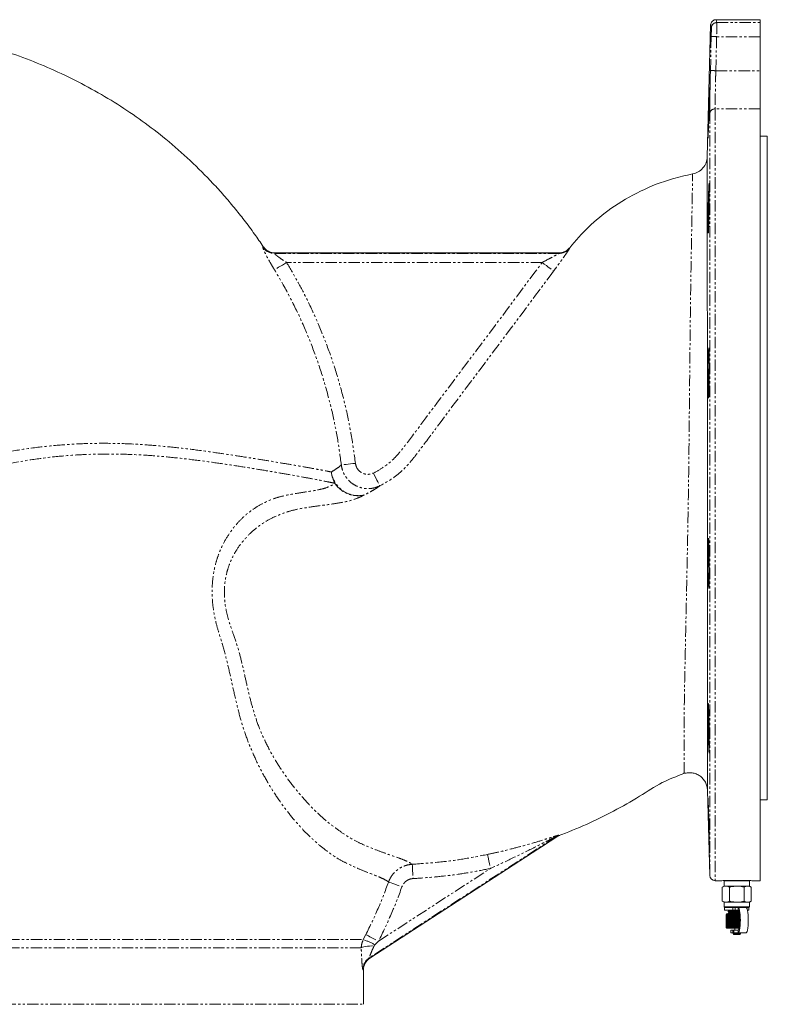
# Model space of a CAD drawing. Units: millimetres. Extents: x -1568 to 1883, y -1341 to 1910.
# Drawn here: x 176 to 592, y -791 to -242 of the extents above; entities that cross this region are included whole.
import ezdxf

# ---------------------------------------------------------------- set-up
doc = ezdxf.new("R2010")
doc.units = ezdxf.units.MM
doc.linetypes.add('PHANTOM', pattern=[12.7, 6.35, -1.27, 1.27, -1.27, 1.27, -1.27])

msp = doc.modelspace()

# ---------------------------------------------------------------- linework, layer by layer
at = {"color": 7, "linetype": 'Continuous', "lineweight": 15}
for p, q in [((560.64, -245.19), (558.72, -318.71)), ((560.71, -245.6), (560.64, -245.19)), ((588.19, -242.26), (563.64, -242.26)), ((588.19, -242.26), (588.19, -243.88)), ((588.19, -243.88), (588.19, -251.73)), ((588.19, -251.73), (588.19, -270.7)), ((588.19, -270.7), (588.19, -292.03)), ((588.19, -722.26), (588.19, -292.03)), ((592.19, -307.26), (588.19, -307.26)), ((592.19, -677.26), (592.19, -307.26)), ((475.91, -372.3), (318.04, -372.3)), ((318.04, -372.33), (318.04, -372.33)), ((558.87, -671.78), (560.12, -719.34)), ((588.19, -677.26), (592.19, -677.26)), ((370.85, -765.37), (474.93, -697.78)), ((563.12, -722.26), (566.31, -722.26)), ((568.19, -722.26), (568.19, -725.26)), ((582.19, -722.26), (568.19, -722.26)), ((568.39, -722.2), (568.39, -722.26)), ((582.19, -725.26), (582.19, -722.26)), ((584.18, -722.26), (588.19, -722.26)), ((568.19, -725.26), (567.11, -725.89)), ((567.11, -725.89), (567.11, -733.64)), ((568.19, -725.26), (569.13, -725.26)), ((569.13, -725.26), (575.19, -725.26)), ((571.15, -725.89), (571.15, -733.64)), ((575.19, -725.26), (581.26, -725.26)), ((579.24, -725.89), (579.24, -733.64)), ((581.26, -725.26), (582.19, -725.26)), ((583.28, -725.89), (582.19, -725.26)), ((583.28, -725.89), (583.28, -733.64)), ((567.11, -733.64), (568.19, -734.26)), ((568.19, -734.26), (568.19, -736.76)), ((568.19, -734.26), (569.13, -734.26)), ((569.13, -734.26), (575.19, -734.26)), ((575.19, -734.26), (581.26, -734.26)), ((581.26, -734.26), (582.19, -734.26)), ((582.19, -734.26), (583.28, -733.64)), ((582.19, -736.76), (582.19, -734.26)), ((568.19, -736.76), (568.69, -737.26)), ((575.19, -736.76), (568.19, -736.76)), ((568.44, -737.26), (568.44, -738.76)), ((572.98, -737.26), (568.44, -737.26)), ((572.98, -738.76), (568.44, -738.76)), ((569.69, -740.76), (569.2, -741.26)), ((569.69, -740.76), (575.25, -740.76)), ((570.44, -739.41), (570.44, -739.6)), ((570.44, -740.46), (570.44, -740.66)), ((570.44, -740.66), (570.64, -740.76)), ((570.86, -738.76), (571.07, -738.87)), ((572.98, -737.26), (574.29, -737.26)), ((574.29, -738.76), (572.98, -738.76)), ((575.98, -737.26), (574.29, -737.26)), ((575.98, -738.76), (574.29, -738.76)), ((582.19, -736.76), (575.19, -736.76)), ((575.25, -740.76), (576.71, -740.76)), ((575.98, -737.26), (580.42, -737.26)), ((581.94, -737.26), (580.42, -737.26)), ((581.94, -738.76), (581.16, -738.76)), ((581.69, -737.26), (582.19, -736.76)), ((581.94, -738.76), (581.94, -737.26)), ((569.19, -741.26), (569.21, -741.26)), ((569.2, -741.26), (569.19, -741.26)), ((569.19, -741.26), (569.19, -748.26)), ((569.21, -741.26), (569.42, -741.06)), ((569.21, -748.26), (569.21, -741.26)), ((569.42, -741.06), (569.23, -741.26)), ((569.23, -741.26), (569.3, -741.26)), ((569.23, -741.26), (569.23, -748.26)), ((569.3, -741.26), (569.52, -741.06)), ((569.3, -748.26), (569.3, -741.26)), ((569.52, -741.06), (569.35, -741.26)), ((569.35, -741.26), (569.47, -741.26)), ((569.35, -741.26), (569.35, -748.26)), ((569.47, -741.26), (569.7, -741.06)), ((569.47, -748.26), (569.47, -741.26)), ((569.7, -741.06), (569.54, -741.26)), ((569.54, -741.26), (569.71, -741.26)), ((569.54, -741.26), (569.54, -748.26)), ((569.71, -741.26), (569.94, -741.06)), ((569.71, -748.26), (569.71, -741.26)), ((569.94, -741.06), (569.81, -741.26)), ((569.81, -741.26), (570.03, -741.26)), ((569.81, -741.26), (569.81, -748.26)), ((570.03, -741.26), (570.26, -741.06)), ((570.03, -748.26), (570.03, -741.26)), ((570.26, -741.06), (570.15, -741.26)), ((570.15, -741.26), (570.41, -741.26)), ((570.15, -741.26), (570.15, -748.26)), ((570.41, -741.26), (570.64, -741.06)), ((570.41, -748.26), (570.41, -741.26)), ((570.64, -741.06), (570.55, -741.26)), ((570.55, -741.26), (570.85, -741.26)), ((570.55, -741.26), (570.55, -748.26)), ((570.85, -741.26), (571.07, -741.06)), ((570.85, -748.26), (570.85, -741.26)), ((571.07, -741.06), (571.01, -741.26)), ((571.01, -741.26), (571.35, -741.26)), ((571.01, -741.26), (571.01, -748.26)), ((571.35, -741.26), (571.57, -741.06)), ((571.35, -748.26), (571.35, -741.26)), ((571.57, -741.06), (571.53, -741.26)), ((571.53, -741.26), (571.9, -741.26)), ((571.53, -741.26), (571.53, -748.26)), ((571.9, -741.26), (572.11, -741.06)), ((571.9, -748.26), (571.9, -741.26)), ((572.11, -741.06), (572.1, -741.26)), ((572.1, -741.26), (572.5, -741.26)), ((572.1, -741.26), (572.1, -748.26)), ((572.5, -741.26), (572.69, -741.06)), ((572.5, -748.26), (572.5, -741.26)), ((572.69, -741.06), (572.7, -741.26)), ((572.69, -741.06), (572.69, -748.46)), ((572.7, -741.26), (573.13, -741.26)), ((572.7, -741.26), (572.7, -748.26)), ((573.13, -741.26), (573.3, -741.06)), ((573.13, -748.26), (573.13, -741.26)), ((573.3, -741.06), (573.34, -741.26)), ((573.3, -741.06), (573.3, -748.46)), ((573.34, -741.26), (573.78, -741.26)), ((573.34, -741.26), (573.34, -748.26)), ((573.78, -741.26), (573.94, -741.06)), ((573.78, -748.26), (573.78, -741.26)), ((573.94, -741.06), (574, -741.26)), ((573.94, -741.06), (573.94, -748.46)), ((574, -741.26), (574.45, -741.26)), ((574, -741.26), (574, -748.26)), ((574.45, -741.26), (574.59, -741.06)), ((574.45, -748.26), (574.45, -741.26)), ((574.59, -741.06), (574.68, -741.26)), ((574.59, -741.06), (574.59, -748.46)), ((574.68, -741.26), (575.14, -741.26)), ((574.68, -741.26), (574.68, -748.26)), ((575.14, -741.26), (575.25, -741.06)), ((575.14, -748.26), (575.14, -741.26)), ((575.25, -741.06), (575.37, -741.26)), ((575.25, -741.06), (575.25, -748.46)), ((575.37, -741.26), (575.82, -741.26)), ((575.37, -741.26), (575.37, -748.26)), ((575.82, -741.26), (575.91, -741.06)), ((575.82, -748.26), (575.82, -741.26)), ((575.91, -741.06), (576.05, -741.26)), ((575.91, -741.06), (575.91, -748.46)), ((576.05, -741.26), (576.5, -741.26)), ((576.05, -741.26), (576.05, -748.26)), ((576.5, -741.26), (576.56, -741.06)), ((576.5, -748.26), (576.5, -741.26)), ((576.56, -741.06), (576.72, -741.26)), ((576.56, -741.06), (576.56, -748.46)), ((576.72, -741.26), (576.72, -747.71)), ((569.19, -748.26), (569.2, -748.27)), ((569.19, -748.26), (569.21, -748.26)), ((569.2, -748.27), (569.69, -748.76)), ((569.42, -748.46), (569.21, -748.26)), ((569.23, -748.26), (569.42, -748.46)), ((569.23, -748.26), (569.3, -748.26)), ((569.52, -748.46), (569.3, -748.26)), ((569.35, -748.26), (569.52, -748.46)), ((569.35, -748.26), (569.47, -748.26)), ((569.7, -748.46), (569.47, -748.26)), ((569.54, -748.26), (569.7, -748.46)), ((569.54, -748.26), (569.71, -748.26)), ((569.69, -748.76), (575.25, -748.76)), ((569.94, -748.46), (569.71, -748.26)), ((569.81, -748.26), (569.94, -748.46)), ((569.81, -748.26), (570.03, -748.26)), ((570.26, -748.46), (570.03, -748.26)), ((570.15, -748.26), (570.26, -748.46)), ((570.15, -748.26), (570.41, -748.26)), ((570.64, -748.46), (570.41, -748.26)), ((570.55, -748.26), (570.64, -748.46)), ((570.55, -748.26), (570.85, -748.26)), ((571.07, -748.46), (570.85, -748.26)), ((571.01, -748.26), (571.07, -748.46)), ((571.01, -748.26), (571.35, -748.26)), ((571.57, -748.46), (571.35, -748.26)), ((571.53, -748.26), (571.57, -748.46)), ((571.53, -748.26), (571.9, -748.26)), ((572.11, -748.46), (571.9, -748.26)), ((571.94, -749.76), (571.94, -751.26)), ((571.94, -749.76), (572.93, -749.76)), ((571.94, -751.26), (572.93, -751.26)), ((572.1, -748.26), (572.11, -748.46)), ((572.1, -748.26), (572.5, -748.26)), ((572.69, -748.46), (572.5, -748.26)), ((572.7, -748.26), (572.69, -748.46)), ((572.7, -748.26), (573.13, -748.26)), ((572.93, -749.76), (573.51, -749.76)), ((573.51, -751.26), (572.93, -751.26)), ((573.3, -748.46), (573.13, -748.26)), ((573.2, -751.26), (573.19, -751.28)), ((573.19, -751.28), (573.19, -751.96)), ((573.34, -748.26), (573.3, -748.46)), ((573.34, -748.26), (573.78, -748.26)), ((573.51, -749.76), (575.98, -749.76)), ((573.51, -751.26), (575.98, -751.26)), ((573.94, -748.46), (573.78, -748.26)), ((574, -748.26), (573.94, -748.46)), ((574, -748.26), (574.45, -748.26)), ((574.04, -748.76), (574.04, -749.76)), ((574.59, -748.46), (574.45, -748.26)), ((574.68, -748.26), (574.59, -748.46)), ((574.68, -748.26), (575.14, -748.26)), ((575.25, -748.46), (575.14, -748.26)), ((575.37, -748.26), (575.25, -748.46)), ((575.25, -748.76), (576.53, -748.76)), ((575.37, -748.26), (575.82, -748.26)), ((575.91, -748.46), (575.82, -748.26)), ((576.05, -748.26), (575.91, -748.46)), ((575.98, -751.26), (580.42, -751.26)), ((576.05, -748.26), (576.5, -748.26)), ((576.34, -749.35), (576.34, -748.76)), ((576.56, -748.46), (576.5, -748.26)), ((577.19, -751.28), (577.19, -751.26)), ((577.19, -751.96), (577.19, -751.28)), ((576.89, -752.26), (573.49, -752.26)), ((367.19, -791.16), (367.19, -772.05))]:
    msp.add_line(p, q, dxfattribs=at)
at = {"color": 8, "linetype": 'PHANTOM', "lineweight": 0}
for p, q in [((563.64, -242.26), (564.04, -243.88)), ((564.04, -243.88), (588.19, -243.88)), ((563.96, -251.73), (563.51, -270.7)), ((588.19, -251.73), (563.96, -251.73)), ((563.51, -270.7), (588.19, -270.7)), ((560.12, -719.34), (560.12, -294.57)), ((563.12, -292.03), (563.12, -722.26)), ((588.19, -292.03), (563.12, -292.03)), ((311.18, -369.08), (311.4, -368.8)), ((311.4, -368.8), (311.4, -368.8)), ((318.04, -372.33), (317.8, -372.62)), ((317.8, -372.62), (475.89, -372.62)), ((475.89, -372.33), (318.04, -372.33)), ((475.89, -372.33), (475.91, -372.3)), ((475.89, -372.62), (475.89, -372.33)), ((482.09, -369.39), (482.08, -369.68)), ((466.75, -377.62), (324.41, -377.62)), ((476.1, -696.86), (476.38, -697.02)), ((474.56, -697.64), (370.58, -765.16)), ((370.83, -765.35), (474.85, -697.8)), ((474.85, -697.8), (474.56, -697.64)), ((474.92, -697.79), (474.85, -697.8)), ((375.63, -755.92), (437.98, -715.43)), ((572.98, -738.76), (572.98, -737.26)), ((574.29, -737.26), (574.29, -738.76)), ((575.98, -738.76), (575.98, -737.26)), ((572.93, -751.26), (572.93, -749.76)), ((577.19, -751.28), (573.19, -751.28)), ((577.19, -751.96), (573.19, -751.96)), ((573.51, -749.76), (573.51, -751.26)), ((575.98, -749.76), (575.98, -751.26)), ((-33.93, -755.12), (367.1, -755.12)), ((367.1, -755.12), (368.53, -752.32)), ((375.63, -755.92), (373.61, -757.97)), ((365.99, -759.73), (-32.81, -759.73)), ((167.19, -791.16), (367.19, -791.16))]:
    msp.add_line(p, q, dxfattribs=at)
at = {"color": 8, "linetype": 'PHANTOM', "lineweight": 0, "flags": 128}
for points in [[(560.51, -270.68), (560.65, -264.68), (560.97, -251.71)], [(324.41, -377.62), (323.2, -378.35), (322.03, -379.05), (320.94, -379.71), (319.95, -380.31), (319.11, -380.82), (318.43, -381.23), (317.93, -381.53), (317.64, -381.71)], [(466.75, -377.62), (467.95, -378.51), (469.1, -379.36), (470.18, -380.16), (471.13, -380.87), (471.93, -381.46), (472.55, -381.92), (472.96, -382.22), (473.16, -382.37)], [(362.74, -489.59), (361.32, -489.75), (359.95, -489.91), (358.66, -490.07), (357.51, -490.2), (356.53, -490.32), (355.74, -490.41), (355.18, -490.48), (354.87, -490.51)], [(372.78, -494.99), (373.45, -496.36), (374.1, -497.68), (374.69, -498.9), (375.22, -499.98), (375.66, -500.87), (375.99, -501.55), (376.21, -501.99), (376.29, -502.17)], [(436.32, -707.63), (436.38, -707.89), (436.48, -708.4), (436.65, -709.16), (436.85, -710.13), (437.1, -711.29), (437.37, -712.59), (437.67, -713.98), (437.98, -715.43)], [(394.41, -713.09), (394.42, -713.33), (394.45, -713.84), (394.49, -714.6), (394.55, -715.6), (394.61, -716.79), (394.69, -718.13), (394.77, -719.57), (394.85, -721.07)], [(381.17, -722.99), (381.43, -723.08), (381.93, -723.27), (382.67, -723.53), (383.6, -723.86), (384.71, -724.26), (385.95, -724.71), (387.28, -725.18), (388.66, -725.68)], [(368.53, -752.32), (368.78, -752.44), (369.26, -752.69), (369.96, -753.04), (370.84, -753.49), (371.89, -754.02), (373.07, -754.62), (374.33, -755.26), (375.63, -755.92)], [(365.99, -759.73), (366.25, -759.53), (366.74, -759.33), (367.44, -759.14), (368.32, -758.98), (369.37, -758.83), (370.55, -758.71), (371.84, -758.62), (373.18, -758.56)]]:
    msp.add_lwpolyline(points, dxfattribs=at)
at = {"color": 7, "linetype": 'Continuous', "lineweight": 15, "flags": 128}
for points in [[(559.55, -627.36), (559.49, -625.84), (559.43, -624.63), (559.37, -623.78), (559.32, -623.31), (559.27, -623.24), (559.23, -623.57), (559.2, -624.28), (559.18, -625.36), (559.17, -626.78), (559.18, -628.49), (559.19, -630.45), (559.21, -632.61), (559.25, -634.89), (559.29, -637.24), (559.34, -639.59), (559.39, -641.87), (559.45, -644.02), (559.51, -645.98), (559.57, -647.69), (559.63, -649.1), (559.69, -650.18), (559.74, -650.88), (559.79, -651.2), (559.79, -651.2)], [(575.98, -751.26), (576.25, -751.09), (576.51, -750.57), (576.73, -749.74), (576.93, -748.63), (577.07, -747.3), (577.16, -745.82), (577.19, -744.26), (577.16, -742.71), (577.07, -741.23), (576.93, -739.9), (576.73, -738.79), (576.51, -737.96), (576.25, -737.44), (575.98, -737.26)], [(575.98, -749.76), (576.23, -749.58), (576.46, -749.03), (576.65, -748.15), (576.8, -747.01), (576.9, -745.69), (576.93, -744.26), (576.9, -742.84), (576.8, -741.51), (576.65, -740.38), (576.46, -739.5), (576.23, -738.95), (575.98, -738.76)], [(580.42, -737.26), (580.69, -737.44), (580.94, -737.96), (581.17, -738.79), (581.36, -739.9), (581.5, -741.23), (581.59, -742.71), (581.62, -744.26), (581.59, -745.82), (581.5, -747.3), (581.36, -748.63), (581.17, -749.74), (580.94, -750.57), (580.69, -751.09), (580.42, -751.26)]]:
    msp.add_lwpolyline(points, dxfattribs=at)
at = {"color": 8, "linetype": 'PHANTOM', "lineweight": 0}
for centre, radius, start, end in [((564.04, -246.88), 3, 90.007, 178.5821), ((562.16, -295.7), 44, 87.656, 91.5622), ((561.72, -314.72), 44.05, 87.6764, 91.5777), ((562.94, -294.86), 2.84, 86.4618, 174.1401), ((317.82, -364.62), 8, 213.9047, 269.843), ((318.03, -364.33), 8, 213.9984, 270.0184), ((475.9, -364.33), 7.99, 269.9563, 320.73), ((475.89, -364.61), 8.01, 270.0378, 320.7099), ((364.46, -493.12), 15.18, 184.8265, 210.0885), ((364.34, -492.4), 15.13, 187.6032, 282.4313), ((363.94, -492.66), 14.97, 212.636, 284.138), ((478.89, -704.34), 7.98, 110.4635, 122.8815), ((479.18, -704.44), 7.93, 110.6926, 123.1897), ((356.37, -788.49), 35.05, 60.523, 72.1655), ((374.95, -771.87), 8.01, 123.0876, 179.9814), ((375.18, -772.06), 8, 122.9691, 179.9716)]:
    msp.add_arc(centre, radius, start, end, dxfattribs=at)
at = {"color": 7, "linetype": 'Continuous', "lineweight": 15}
for centre, radius, start, end in [((563.12, -719.26), 3, 181.5, 270), ((573.49, -751.96), 0.3, 180, 270), ((576.89, -751.96), 0.3, 270, 0), ((375.19, -772.09), 8, 122.9607, 179.7197)]:
    msp.add_arc(centre, radius, start, end, dxfattribs=at)
at = {"color": 8, "linetype": 'PHANTOM', "lineweight": 0}
for centre, major_axis, ratio, start_param, end_param in [((162.84, -900.5), (207.96, 135.22), 0.029276, 6.273884, 6.314431), ((167.19, -907.21), (199.96, 135.22), 0.029727, 6.272817, 6.313365)]:
    msp.add_ellipse(centre, major_axis=major_axis, ratio=ratio, start_param=start_param, end_param=end_param, dxfattribs=at)
at = {"color": 7, "linetype": 'Continuous', "lineweight": 15}
for points, knots in [([(311.39, -368.81), (309.79, -366.47), (306.38, -361.43), (300.94, -354.18), (295.22, -346.97), (289.41, -340.14), (281.4, -331.29), (270.81, -320.66), (257.63, -309.07), (244.04, -298.62), (230.2, -289.28), (215.77, -280.75), (200.82, -273.07), (185.42, -266.28), (169.64, -260.4), (153.58, -255.5), (137.31, -251.63), (120.9, -248.8), (104.41, -246.97), (87.89, -246.15), (71.41, -246.31), (55.04, -247.44), (38.86, -249.52), (22.97, -252.54), (7.49, -256.42), (-7.42, -261.06), (-21.8, -266.46), (-36.06, -272.77), (-50.26, -279.66), (-64.77, -286.47), (-79.51, -292.65), (-91.98, -297.35), (-102.02, -300.82), (-109.46, -303.26), (-116.79, -305.52), (-123.62, -307.5), (-129.48, -309.12), (-134.22, -310.36), (-137.88, -311.29), (-140.45, -311.93), (-142.38, -312.39), (-144.3, -312.85), (-146.92, -313.47), (-150.47, -314.27), (-155.01, -315.27), (-160.63, -316.43), (-167.36, -317.75), (-175.22, -319.17), (-184.2, -320.63), (-194.31, -322.07), (-204.21, -323.3), (-210.75, -323.91), (-213.53, -324.16)], [0, 0, 0, 0, 0.014702, 0.031529, 0.046966, 0.062425, 0.077997, 0.10889, 0.140167, 0.168872, 0.197719, 0.226679, 0.25573, 0.284824, 0.313912, 0.342941, 0.371846, 0.400574, 0.42923, 0.457808, 0.486286, 0.514633, 0.54281, 0.570813, 0.598462, 0.625512, 0.651727, 0.678042, 0.70634, 0.733556, 0.76112, 0.789203, 0.802625, 0.816165, 0.829816, 0.842402, 0.853038, 0.86131, 0.867828, 0.872591, 0.875043, 0.87815, 0.882807, 0.889015, 0.89699, 0.906908, 0.918768, 0.932566, 0.948297, 0.965953, 0.985524, 1, 1, 1, 1]), ([(560.64, -245.19), (560.64, -245.17), (560.65, -244.97), (560.72, -244.44), (561.05, -243.64), (561.73, -242.88), (562.63, -242.36), (563.3, -242.3), (563.64, -242.26)], [0, 0, 0, 0, 0.012709, 0.126836, 0.345157, 0.563448, 0.781727, 1, 1, 1, 1]), ([(560.12, -294.57), (560.12, -293.67), (560.13, -291.85), (560.17, -288.28), (560.23, -284.28), (560.31, -280.01), (560.4, -275.42), (560.47, -272.28), (560.51, -270.68)], [0, 0, 0, 0, 0.172317, 0.350475, 0.510545, 0.67526, 0.835309, 1, 1, 1, 1]), ([(559.86, -284.33), (559.85, -284.92), (559.83, -286.08), (559.79, -288.14), (559.74, -290.35), (559.69, -292.67), (559.63, -295.04), (559.57, -297.39), (559.5, -299.65), (559.44, -301.75), (559.38, -303.64), (559.33, -305.27), (559.28, -306.58), (559.24, -307.54), (559.21, -308.12), (559.18, -308.32), (559.17, -308.1), (559.17, -307.51), (559.18, -306.52), (559.21, -305.2), (559.24, -303.56), (559.28, -301.66), (559.33, -299.55), (559.38, -297.29), (559.44, -294.94), (559.5, -292.57), (559.56, -290.25), (559.62, -288.04), (559.68, -286.01), (559.74, -284.21), (559.78, -282.7), (559.83, -281.51), (559.86, -280.7), (559.89, -280.25), (559.9, -280.22), (559.91, -280.57), (559.9, -281.33), (559.89, -282.51), (559.87, -283.68), (559.86, -284.33)], [0, 0, 0, 0, 0.026847, 0.053694, 0.08054, 0.107386, 0.134239, 0.161091, 0.18795, 0.214809, 0.24167, 0.268531, 0.295388, 0.322245, 0.349094, 0.375942, 0.40278, 0.429619, 0.456452, 0.483285, 0.510119, 0.536953, 0.563796, 0.590638, 0.61749, 0.644342, 0.671201, 0.698061, 0.724922, 0.751783, 0.77864, 0.805496, 0.832345, 0.859195, 0.886036, 0.912877, 0.939713, 0.966549, 1, 1, 1, 1]), ([(558.72, -318.71), (558.58, -319.84), (558.29, -322.1), (556.46, -325.04), (553.85, -327.31), (551.66, -327.95), (550.57, -328.27)], [0, 0, 0, 0, 0.249999, 0.5, 0.750001, 1, 1, 1, 1]), ([(558.72, -318.71), (558.72, -318.83), (558.72, -319.08), (558.72, -321.05), (558.72, -324.21), (558.73, -328.66), (558.73, -334.27), (558.74, -341.04), (558.75, -349.01), (558.75, -358.06), (558.77, -368.02), (558.77, -377.71), (558.78, -386.89), (558.78, -395.27), (558.79, -405.05), (558.79, -416.37), (558.79, -429.41), (558.8, -443.01), (558.8, -457.01), (558.8, -471.2), (558.8, -485.57), (558.81, -500.1), (558.81, -515.06), (558.82, -530.21), (558.83, -543.86), (558.84, -555.68), (558.85, -565.73), (558.86, -576.81), (558.87, -588.72), (558.88, -599.91), (558.88, -609.28), (558.89, -617.01), (558.89, -625.21), (558.89, -633.57), (558.89, -641.87), (558.88, -649.28), (558.88, -655.75), (558.88, -661.15), (558.87, -665.51), (558.87, -668.78), (558.87, -670.67), (558.87, -671.61), (558.87, -671.72), (558.87, -671.78)], [0, 0, 0, 0, 0.02692, 0.05384, 0.081539, 0.109238, 0.136189, 0.163141, 0.190877, 0.218612, 0.245578, 0.272539, 0.291111, 0.309702, 0.328274, 0.353579, 0.378883, 0.404904, 0.430925, 0.456612, 0.482303, 0.508605, 0.534905, 0.563003, 0.5911, 0.610422, 0.629762, 0.649083, 0.675965, 0.702847, 0.721348, 0.739867, 0.758367, 0.783681, 0.808998, 0.835032, 0.861066, 0.886875, 0.912685, 0.939158, 0.965631, 0.982792, 1, 1, 1, 1]), ([(482.1, -369.36), (485.48, -365.43), (492.4, -357.41), (505.65, -346.66), (521.36, -337.45), (536.87, -331.3), (546.83, -329.1), (550.57, -328.27)], [0, 0, 0, 0, 0.190471, 0.389525, 0.624618, 0.858972, 1, 1, 1, 1]), ([(559.91, -337.41), (559.91, -337.99), (559.9, -339.16), (559.89, -341.22), (559.86, -343.43), (559.83, -345.75), (559.79, -348.12), (559.74, -350.47), (559.69, -352.72), (559.63, -354.83), (559.57, -356.71), (559.51, -358.34), (559.45, -359.64), (559.39, -360.61), (559.33, -361.18), (559.28, -361.38), (559.24, -361.16), (559.21, -360.56), (559.19, -359.57), (559.17, -358.25), (559.17, -356.6), (559.18, -354.7), (559.2, -352.59), (559.23, -350.32), (559.27, -347.98), (559.32, -345.61), (559.37, -343.29), (559.43, -341.08), (559.49, -339.05), (559.56, -337.26), (559.62, -335.75), (559.68, -334.56), (559.73, -333.75), (559.78, -333.31), (559.82, -333.28), (559.86, -333.63), (559.88, -334.39), (559.9, -335.58), (559.91, -336.76), (559.91, -337.41)], [0, 0, 0, 0, 0.026837, 0.053674, 0.08051, 0.107347, 0.134187, 0.161027, 0.187875, 0.214723, 0.241579, 0.268435, 0.295295, 0.322156, 0.349016, 0.375876, 0.40273, 0.429583, 0.456427, 0.48327, 0.510105, 0.536941, 0.563773, 0.590606, 0.617443, 0.644281, 0.671127, 0.697974, 0.72483, 0.751686, 0.778547, 0.805408, 0.832267, 0.859127, 0.885981, 0.912834, 0.93968, 0.966525, 1, 1, 1, 1]), ([(318.04, -372.27), (317.64, -372.27), (316.76, -372.25), (315.49, -371.92), (314.28, -371.4), (313.24, -370.74), (312.38, -369.99), (311.79, -369.33), (311.51, -368.91), (311.43, -368.78)], [0, 0, 0, 0, 0.155741, 0.33473, 0.502549, 0.659727, 0.806101, 0.940897, 1, 1, 1, 1]), ([(475.91, -372.3), (476.5, -372.26), (477.68, -372.18), (479.36, -371.58), (480.89, -370.66), (481.7, -369.79), (482.1, -369.36)], [0, 0, 0, 0, 0.25, 0.500002, 0.750002, 1, 1, 1, 1]), ([(559.86, -429.32), (559.87, -429.91), (559.89, -431.08), (559.9, -433.14), (559.91, -435.35), (559.9, -437.68), (559.89, -440.04), (559.87, -442.39), (559.84, -444.64), (559.8, -446.74), (559.75, -448.63), (559.7, -450.25), (559.64, -451.55), (559.58, -452.51), (559.52, -453.09), (559.45, -453.27), (559.39, -453.05), (559.34, -452.45), (559.29, -451.46), (559.25, -450.13), (559.21, -448.48), (559.19, -446.58), (559.17, -444.46), (559.17, -442.2), (559.18, -439.85), (559.2, -437.48), (559.23, -435.17), (559.27, -432.96), (559.32, -430.94), (559.37, -429.14), (559.43, -427.64), (559.49, -426.46), (559.55, -425.64), (559.61, -425.21), (559.67, -425.18), (559.73, -425.54), (559.78, -426.3), (559.82, -427.49), (559.85, -428.67), (559.86, -429.32)], [0, 0, 0, 0, 0.026837, 0.053674, 0.080511, 0.107348, 0.134183, 0.161018, 0.187855, 0.214692, 0.241535, 0.268379, 0.29523, 0.322082, 0.348941, 0.375799, 0.402661, 0.429522, 0.456379, 0.483237, 0.510086, 0.536935, 0.563775, 0.590614, 0.617447, 0.64428, 0.671114, 0.697948, 0.724789, 0.751631, 0.778482, 0.805333, 0.832192, 0.859051, 0.885912, 0.912773, 0.93963, 0.966488, 1, 1, 1, 1]), ([(559.73, -535.46), (559.72, -534.92), (559.68, -533.86), (559.62, -532.67), (559.56, -531.82), (559.5, -531.35), (559.44, -531.28), (559.38, -531.61), (559.32, -532.33), (559.28, -533.41), (559.24, -534.84), (559.2, -536.56), (559.18, -538.54), (559.17, -540.7), (559.17, -543), (559.19, -545.36), (559.21, -547.72), (559.24, -550.01), (559.28, -552.17), (559.33, -554.14), (559.39, -555.85), (559.44, -557.27), (559.51, -558.34), (559.57, -559.05), (559.63, -559.37), (559.69, -559.29), (559.74, -558.81), (559.79, -557.95), (559.83, -556.73), (559.86, -555.19), (559.89, -553.36), (559.9, -551.32), (559.91, -549.09), (559.9, -546.77), (559.89, -544.4), (559.87, -542.05), (559.83, -539.81), (559.79, -537.52), (559.75, -536.19), (559.73, -535.46)], [0, 0, 0, 0, 0.026858, 0.053716, 0.080574, 0.107432, 0.134293, 0.161154, 0.188013, 0.214873, 0.241725, 0.268578, 0.295421, 0.322263, 0.349098, 0.375933, 0.402765, 0.429598, 0.456436, 0.483274, 0.510122, 0.53697, 0.563826, 0.590683, 0.617544, 0.644405, 0.671264, 0.698124, 0.724977, 0.751829, 0.778674, 0.805519, 0.832356, 0.859194, 0.886029, 0.912864, 0.939701, 0.966539, 1, 1, 1, 1]), ([(559.8, -651.18), (559.81, -651.18), (559.84, -651.17), (559.87, -650.7), (559.89, -649.86), (559.9, -648.64), (559.91, -647.1), (559.9, -645.28), (559.89, -643.23), (559.86, -641.01), (559.83, -638.68), (559.79, -636.31), (559.74, -633.97), (559.69, -631.72), (559.63, -629.44), (559.58, -628.1), (559.55, -627.36)], [0, 0, 0, 0, 0.04999, 0.121718, 0.193445, 0.265152, 0.336859, 0.408553, 0.480247, 0.551941, 0.623634, 0.69534, 0.767047, 0.838774, 0.910501, 1, 1, 1, 1]), ([(545.78, -662.53), (541.68, -664.08), (532.96, -667.36), (520.62, -675.74), (506.58, -683.59), (491.5, -691.07), (481.02, -695.2), (475.77, -697.27)], [0, 0, 0, 0, 0.167417, 0.355682, 0.568625, 0.783898, 1, 1, 1, 1]), ([(545.78, -662.53), (546.53, -662.34), (548.04, -661.96), (550.39, -662.07), (552.64, -662.68), (554.7, -663.8), (556.44, -665.36), (557.77, -667.29), (558.66, -669.46), (558.8, -671.01), (558.87, -671.78)], [0, 0, 0, 0, 0.125, 0.249999, 0.375, 0.5, 0.624999, 0.75, 0.875, 1, 1, 1, 1]), ([(559.18, -676.3), (559.18, -676.38), (559.17, -676.54), (559.17, -677.28), (559.19, -678.36), (559.21, -679.79), (559.25, -681.5), (559.29, -683.48), (559.34, -685.64), (559.4, -687.93), (559.46, -690.29), (559.52, -692.65), (559.58, -694.95), (559.64, -697.11), (559.7, -699.08), (559.75, -700.79), (559.8, -702.22), (559.84, -703.29), (559.87, -704.03), (559.88, -704.18), (559.89, -704.26)], [0, 0, 0, 0, 0.055544, 0.111072, 0.1666, 0.222125, 0.277651, 0.333189, 0.388727, 0.444285, 0.499843, 0.555419, 0.610996, 0.666579, 0.722163, 0.777742, 0.833322, 0.888887, 0.944452, 1, 1, 1, 1]), ([(559.37, -680.42), (559.35, -679.89), (559.31, -678.83), (559.27, -677.63), (559.23, -676.79), (559.2, -676.32), (559.19, -676.32), (559.19, -676.32)], [0, 0, 0, 0, 0.213675, 0.427348, 0.641025, 0.854703, 1, 1, 1, 1]), ([(559.89, -704.24), (559.9, -704.24), (559.91, -704.23), (559.91, -703.76), (559.9, -702.92), (559.89, -701.7), (559.86, -700.16), (559.83, -698.34), (559.79, -696.29), (559.74, -694.07), (559.68, -691.74), (559.62, -689.37), (559.56, -687.03), (559.5, -684.78), (559.43, -682.49), (559.39, -681.16), (559.37, -680.42)], [0, 0, 0, 0, 0.049909, 0.1216, 0.19329, 0.264975, 0.336659, 0.408351, 0.480042, 0.551752, 0.623461, 0.695193, 0.766924, 0.838673, 0.910422, 1, 1, 1, 1]), ([(575.19, -722.09), (574.18, -722.09), (572.16, -722.1), (569.46, -722.16), (567.44, -722.22), (566.3, -722.26), (566.31, -722.26), (566.31, -722.26)], [0, 0, 0, 0, 0.214726, 0.429447, 0.644272, 0.859165, 1, 1, 1, 1]), ([(584.18, -722.26), (584.19, -722.26), (584.35, -722.27), (583.75, -722.25), (582.32, -722.2), (579.98, -722.13), (577.48, -722.09), (575.83, -722.09), (575.19, -722.09)], [0, 0, 0, 0, 0.006194, 0.220712, 0.435229, 0.649889, 0.864612, 1, 1, 1, 1]), ([(569.13, -725.26), (569.08, -725.27), (568.4, -725.27), (567.73, -725.59), (567.11, -725.89)], [0, 0, 0, 0, 0.070218, 1, 1, 1, 1]), ([(571.15, -725.89), (570.82, -725.72), (570.16, -725.36), (569.48, -725.3), (569.13, -725.26)], [0, 0, 0, 0, 0.49546, 1, 1, 1, 1]), ([(575.19, -725.26), (574.1, -725.35), (572.73, -725.45), (571.41, -725.82), (571.15, -725.89)], [0, 0, 0, 0, 0.802431, 1, 1, 1, 1]), ([(579.24, -725.89), (578.2, -725.63), (576.86, -725.3), (575.5, -725.27), (575.19, -725.26)], [0, 0, 0, 0, 0.778682, 1, 1, 1, 1]), ([(581.26, -725.26), (581.21, -725.27), (580.53, -725.27), (579.86, -725.59), (579.24, -725.89)], [0, 0, 0, 0, 0.070218, 1, 1, 1, 1]), ([(583.28, -725.89), (582.95, -725.72), (582.29, -725.36), (581.6, -725.3), (581.26, -725.26)], [0, 0, 0, 0, 0.4954597, 1, 1, 1, 1]), ([(567.11, -733.64), (567.44, -733.81), (568.1, -734.17), (568.79, -734.23), (569.13, -734.26)], [0, 0, 0, 0, 0.495457, 1, 1, 1, 1]), ([(569.13, -734.26), (569.18, -734.26), (569.86, -734.26), (570.53, -733.94), (571.15, -733.64)], [0, 0, 0, 0, 0.070218, 1, 1, 1, 1]), ([(571.15, -733.64), (571.41, -733.71), (572.73, -734.08), (574.1, -734.18), (575.19, -734.26)], [0, 0, 0, 0, 0.197569, 1, 1, 1, 1]), ([(575.19, -734.26), (575.5, -734.26), (576.86, -734.23), (578.2, -733.9), (579.24, -733.64)], [0, 0, 0, 0, 0.221318, 1, 1, 1, 1]), ([(579.24, -733.64), (579.56, -733.81), (580.23, -734.17), (580.91, -734.23), (581.26, -734.26)], [0, 0, 0, 0, 0.495458, 1, 1, 1, 1]), ([(581.26, -734.26), (581.3, -734.26), (581.99, -734.26), (582.66, -733.94), (583.28, -733.64)], [0, 0, 0, 0, 0.070218, 1, 1, 1, 1]), ([(576.3, -739.1), (575.94, -739.11), (574.97, -739.15), (573.35, -739.21), (571.75, -739.27), (570.75, -739.34), (570.33, -739.38), (570.45, -739.41), (570.45, -739.41)], [0, 0, 0, 0, 0.130453, 0.349482, 0.561704, 0.782644, 0.997945, 1, 1, 1, 1]), ([(576.61, -740.15), (576.14, -740.16), (575.08, -740.2), (573.35, -740.27), (571.75, -740.33), (570.75, -740.4), (570.33, -740.44), (570.45, -740.46), (570.45, -740.46)], [0, 0, 0, 0, 0.16073, 0.372133, 0.576966, 0.790212, 0.998017, 1, 1, 1, 1]), ([(570.5, -739.61), (570.48, -739.61), (570.32, -739.58), (570.73, -739.54), (571.72, -739.46), (573.31, -739.4), (574.97, -739.34), (575.97, -739.31), (576.36, -739.29)], [0, 0, 0, 0, 0.032361, 0.238918, 0.450883, 0.654487, 0.864617, 1, 1, 1, 1]), ([(570.5, -740.67), (570.48, -740.66), (570.32, -740.64), (570.73, -740.59), (571.72, -740.52), (573.31, -740.46), (575.06, -740.4), (576.15, -740.36), (576.64, -740.34)], [0, 0, 0, 0, 0.031447, 0.231603, 0.436999, 0.634294, 0.837913, 1, 1, 1, 1]), ([(570.44, -739.6), (570.54, -739.66), (570.76, -739.77), (570.97, -739.88), (571.07, -739.93)], [0, 0, 0, 0, 0.500118, 1, 1, 1, 1]), ([(571.07, -739.07), (570.97, -739.13), (570.76, -739.23), (570.56, -739.34), (570.45, -739.4)], [0, 0, 0, 0, 0.499919, 1, 1, 1, 1]), ([(571.07, -740.13), (570.97, -740.18), (570.76, -740.29), (570.56, -740.4), (570.45, -740.45)], [0, 0, 0, 0, 0.499875, 1, 1, 1, 1]), ([(571.07, -738.87), (571.1, -738.9), (571.14, -738.93), (571.12, -739.04), (571.09, -739.06), (571.07, -739.07)], [0, 0, 0, 0, 0.457568, 0.720571, 1, 1, 1, 1]), ([(571.07, -739.93), (571.09, -739.94), (571.12, -739.97), (571.14, -740.08), (571.1, -740.11), (571.07, -740.13)], [0, 0, 0, 0, 0.278808, 0.541524, 1, 1, 1, 1])]:
    msp.add_open_spline(points, degree=3, knots=knots, dxfattribs=at)
at = {"color": 8, "linetype": 'PHANTOM', "lineweight": 0}
for points, knots in [([(561.04, -246.8), (561.02, -246.77), (560.94, -246.59), (560.76, -246.19), (560.73, -245.83), (560.71, -245.6)], [0, 0, 0, 0, 0.087752, 0.438762, 1, 1, 1, 1]), ([(560.97, -251.71), (560.98, -251.15), (561, -250.03), (561.03, -248.55), (561.05, -247.44), (561.05, -246.89), (561.04, -246.82), (561.04, -246.8)], [0, 0, 0, 0, 0.219584, 0.439194, 0.658769, 0.87829, 1, 1, 1, 1]), ([(564.04, -243.88), (564.04, -243.91), (564.05, -244.01), (564.05, -244.89), (564.03, -246.67), (564, -249.04), (563.98, -250.84), (563.96, -251.73)], [0, 0, 0, 0, 0.1217082, 0.3412242, 0.5607954, 0.7804066, 1, 1, 1, 1]), ([(563.51, -270.7), (563.47, -272.08), (563.4, -274.89), (563.31, -278.95), (563.23, -282.81), (563.17, -286.34), (563.13, -289.56), (563.12, -291.2), (563.12, -292.03)], [0, 0, 0, 0, 0.1600732, 0.3247872, 0.4848559, 0.6495695, 0.8218617, 1, 1, 1, 1]), ([(545.78, -662.53), (545.78, -662.53), (545.78, -662.53), (545.79, -662.35), (545.79, -661.49), (545.8, -659.7), (545.81, -656.61), (545.83, -652.48), (545.84, -647.35), (545.85, -641.26), (545.88, -634.3), (545.93, -626.41), (546.05, -617.4), (546.24, -607.23), (546.47, -595.98), (546.73, -583.98), (547, -571.16), (547.29, -557.56), (547.58, -543.26), (547.86, -528.6), (548.12, -514.15), (548.34, -500.02), (548.51, -486.28), (548.65, -472.59), (548.78, -459.13), (548.91, -445.97), (549.04, -433.19), (549.17, -420.8), (549.3, -408.65), (549.46, -396.89), (549.63, -385.62), (549.8, -375.2), (549.97, -365.69), (550.11, -357.17), (550.24, -349.63), (550.34, -343.14), (550.43, -337.76), (550.49, -333.57), (550.54, -330.54), (550.57, -328.7), (550.57, -328.27), (550.57, -328.27), (550.57, -328.27)], [0, 0, 0, 0, 0, 0.017251, 0.034501, 0.060696, 0.086972, 0.113247, 0.139438, 0.165084, 0.190817, 0.216531, 0.242151, 0.26935, 0.296662, 0.323985, 0.351201, 0.379694, 0.408298, 0.436908, 0.465409, 0.491432, 0.517531, 0.543627, 0.569645, 0.595191, 0.620825, 0.646455, 0.671996, 0.699246, 0.726608, 0.753976, 0.781235, 0.808546, 0.835955, 0.863362, 0.890671, 0.917955, 0.945336, 0.972717, 1, 1, 1, 1, 1]), ([(317.64, -381.71), (317.21, -380.98), (316.34, -379.52), (314.82, -376.88), (313.24, -374.01), (311.92, -371.37), (311.14, -369.54), (311.16, -369.24), (311.18, -369.08)], [0, 0, 0, 0, 0.123891, 0.247736, 0.456348, 0.642512, 0.821718, 1, 1, 1, 1]), ([(317.8, -372.62), (317.77, -372.65), (317.73, -372.7), (317.96, -372.98), (318.27, -373.28), (318.94, -373.84), (320, -374.65), (321.97, -376.04), (323.53, -377.05), (324.41, -377.62)], [0, 0, 0, 0, 0.10002, 0.140688, 0.277038, 0.293865, 0.476236, 0.705969, 1, 1, 1, 1]), ([(466.75, -377.62), (468.04, -376.94), (470.29, -375.76), (473.09, -374.25), (474.77, -373.33), (475.56, -372.87), (475.87, -372.67), (475.89, -372.63), (475.89, -372.62)], [0, 0, 0, 0, 0.351667, 0.615492, 0.799078, 0.880482, 0.950545, 1, 1, 1, 1]), ([(482.08, -369.68), (482.08, -369.72), (482.06, -369.81), (481.78, -370.29), (481.25, -371.1), (480.51, -372.18), (479.55, -373.55), (478.36, -375.23), (476.84, -377.34), (475.1, -379.74), (473.81, -381.49), (473.16, -382.37)], [0, 0, 0, 0, 0.070842, 0.16869, 0.266619, 0.363577, 0.460619, 0.580927, 0.701348, 0.850621, 1, 1, 1, 1]), ([(482.1, -369.36), (482.1, -369.36), (482.1, -369.36), (482.09, -369.37), (482.09, -369.39)], [0, 0, 0, 0, 0.000031, 1, 1, 1, 1]), ([(324.41, -377.62), (326.47, -381.12), (330.59, -388.13), (336.7, -399.97), (342.72, -413.12), (348.38, -427.64), (353.27, -442.6), (357.33, -457.97), (360.6, -473.68), (362.03, -484.29), (362.74, -489.59)], [0, 0, 0, 0, 0.102156, 0.204503, 0.335117, 0.465836, 0.596451, 0.730929, 0.865518, 1, 1, 1, 1]), ([(372.78, -494.99), (374.58, -494.02), (378.2, -492.05), (382.79, -488.43), (386.59, -484.5), (389.78, -480.54), (394.91, -473.73), (409.72, -453.8), (434.5, -420.96), (456, -392.06), (466.75, -377.62)], [0, 0, 0, 0, 0.040489, 0.081781, 0.115358, 0.149047, 0.182744, 0.284603, 0.642302, 1, 1, 1, 1]), ([(354.87, -490.51), (354.2, -485.51), (352.86, -475.5), (349.81, -460.66), (345.97, -445.86), (341.23, -431.16), (335.61, -416.62), (329.09, -402.33), (322.99, -390.73), (318.97, -383.94), (317.64, -381.71)], [0, 0, 0, 0, 0.130633, 0.261363, 0.391992, 0.526448, 0.661017, 0.795471, 0.932807, 1, 1, 1, 1]), ([(473.16, -382.37), (462.41, -396.82), (440.91, -425.73), (415.98, -458.75), (401, -478.96), (395.59, -486.08), (392.18, -490.23), (387.99, -494.52), (382.74, -498.67), (378.46, -501), (376.29, -502.17)], [0, 0, 0, 0, 0.348966, 0.697935, 0.801622, 0.836348, 0.871068, 0.905686, 0.952376, 1, 1, 1, 1]), ([(-81.43, -626.88), (-80.85, -626.4), (-79.68, -625.44), (-76.86, -623.12), (-73.31, -620.23), (-68.82, -616.6), (-63.32, -612.23), (-56.8, -607.16), (-49.52, -601.6), (-41.58, -595.65), (-32.67, -589.13), (-22.81, -581.99), (-12.01, -574.21), (-0.71, -566.13), (11.01, -557.84), (22.93, -549.51), (35.02, -541.25), (47.33, -533.23), (60.03, -525.43), (73.09, -517.97), (86.46, -511.01), (100.12, -504.63), (114.03, -498.86), (128.21, -493.7), (142.58, -489.24), (156.98, -485.53), (171.39, -482.64), (185.75, -480.53), (200.07, -479.13), (214.28, -478.42), (228.41, -478.37), (242.4, -478.96), (256.17, -480.05), (269.47, -481.51), (281.98, -483.19), (293.62, -484.91), (304.34, -486.58), (314.28, -488.19), (322.92, -489.63), (330.32, -490.89), (336.62, -492), (342.14, -493.01), (346.35, -493.8), (348.49, -494.23), (349.34, -494.4)], [0, 0, 0, 0, 0.021287, 0.042651, 0.064018, 0.08531, 0.10875, 0.132292, 0.155894, 0.179482, 0.202961, 0.229411, 0.255948, 0.282523, 0.309078, 0.335544, 0.360805, 0.386133, 0.411482, 0.436805, 0.46206, 0.486953, 0.511925, 0.536919, 0.561883, 0.586769, 0.611115, 0.635539, 0.659991, 0.684417, 0.708765, 0.733822, 0.75894, 0.784049, 0.809094, 0.832855, 0.856694, 0.880527, 0.90428, 0.924803, 0.94538, 0.965956, 0.986478, 1, 1, 1, 1]), ([(351.33, -500.73), (349.75, -500.4), (346.57, -499.74), (340.34, -498.52), (333.1, -497.17), (324.85, -495.69), (315.63, -494.1), (305.55, -492.42), (294.66, -490.71), (282.91, -488.97), (270.33, -487.3), (257.01, -485.87), (243.23, -484.82), (229.29, -484.31), (215.28, -484.44), (201.28, -485.24), (187.16, -486.74), (173.02, -488.98), (158.86, -492), (144.74, -495.87), (130.69, -500.51), (116.85, -505.85), (103.3, -511.83), (90, -518.44), (77.01, -525.67), (64.34, -533.45), (52.09, -541.63), (40.3, -550.08), (28.79, -558.88), (17.58, -567.93), (6.72, -577.09), (-3.57, -586.08), (-13.21, -594.75), (-21.78, -602.64), (-29.35, -609.71), (-35.99, -616.02), (-41.99, -621.78), (-47.31, -626.92), (-51.72, -631.22), (-55.29, -634.67), (-58.1, -637.38), (-60.32, -639.5), (-61.24, -640.39), (-61.7, -640.82)], [0, 0, 0, 0, 0.024447, 0.048984, 0.073523, 0.097975, 0.12222, 0.146545, 0.170876, 0.19513, 0.220353, 0.245643, 0.27094, 0.296175, 0.320344, 0.344593, 0.368868, 0.393112, 0.417277, 0.441891, 0.466586, 0.491313, 0.516016, 0.540637, 0.565727, 0.590896, 0.61609, 0.641258, 0.666348, 0.692878, 0.71953, 0.746207, 0.772827, 0.799331, 0.8227, 0.846178, 0.869684, 0.893145, 0.916499, 0.937346, 0.95825, 0.979154, 1, 1, 1, 1]), ([(349.34, -494.4), (350.52, -493.67), (352.89, -492.2), (354.21, -491.08), (354.87, -490.51)], [0, 0, 0, 0, 0.498372, 1, 1, 1, 1]), ([(376.29, -502.17), (375.22, -502.61), (373.37, -503.36), (370.55, -503.71), (368.04, -503.65), (365.59, -503.15), (363.25, -502.26), (361.09, -500.99), (359.16, -499.39), (357.53, -497.48), (356.23, -495.32), (355.3, -492.98), (355.01, -491.34), (354.87, -490.51)], [0, 0, 0, 0, 0.121833, 0.209964, 0.298095, 0.385652, 0.473209, 0.560775, 0.64834, 0.736332, 0.824325, 0.912162, 1, 1, 1, 1]), ([(362.74, -489.59), (362.91, -490.35), (363.24, -491.88), (364.67, -493.81), (366.6, -495.17), (368.89, -495.8), (371.04, -495.7), (372.28, -495.2), (372.78, -494.99)], [0, 0, 0, 0, 0.17532, 0.350678, 0.525315, 0.700383, 0.877147, 1, 1, 1, 1]), ([(381.17, -722.99), (380.7, -722.65), (379.74, -721.96), (377.11, -720.59), (373.48, -719.17), (368.93, -717.44), (363.58, -715.25), (357.9, -712.7), (352.23, -709.56), (346.83, -705.82), (341.24, -701.3), (335.51, -695.97), (329.7, -689.76), (323.93, -682.65), (318.29, -674.7), (313.07, -666.21), (308.34, -657.3), (304.17, -648.1), (300.54, -638.39), (297.64, -628.25), (295.21, -617.91), (292.93, -607.47), (290.53, -597.05), (287.86, -588.03), (285.46, -580.29), (283.98, -573.68), (283.03, -567.05), (282.79, -560.52), (283.16, -554.18), (284.09, -548.34), (285.51, -543.05), (287.26, -538.28), (289.75, -533.02), (293.14, -527.55), (297.51, -522.19), (302.29, -517.65), (307.38, -513.95), (312.68, -511.05), (318.07, -508.89), (323.97, -507.37), (330.1, -506.32), (336.1, -505.38), (341.43, -504.5), (345.92, -503.49), (349.19, -502.16), (350.67, -501.17), (351.33, -500.73)], [0, 0, 0, 0, 0.0306104, 0.0625465, 0.0945938, 0.1266774, 0.1587174, 0.1906474, 0.2157229, 0.2408768, 0.2660247, 0.2910921, 0.3163892, 0.3418022, 0.3671951, 0.3924647, 0.4153166, 0.4382235, 0.4610489, 0.4834999, 0.5060221, 0.5286503, 0.5512987, 0.5738559, 0.5883, 0.6027711, 0.6171803, 0.6317081, 0.6462957, 0.6608309, 0.6738883, 0.6869798, 0.700048, 0.7205907, 0.7412099, 0.7617821, 0.7827004, 0.8036925, 0.8247084, 0.8456593, 0.8721944, 0.8988384, 0.9254728, 0.9520195, 0.9784728, 1, 1, 1, 1]), ([(376.29, -502.17), (375.8, -502.52), (374.82, -503.21), (372.81, -504.47), (370.45, -505.82), (368.55, -506.72), (367.6, -507.18)], [0, 0, 0, 0, 0.248452, 0.496931, 0.748459, 1, 1, 1, 1]), ([(367.6, -507.18), (366.58, -507.72), (364.31, -508.93), (359.73, -510.51), (354.06, -511.65), (347.62, -512.57), (340.52, -513.51), (333.6, -514.49), (327.13, -515.85), (321.41, -517.71), (315.73, -520.23), (310.3, -523.47), (305.22, -527.44), (300.58, -532.14), (296.98, -536.97), (294.33, -541.63), (292.47, -545.83), (290.86, -550.86), (289.79, -556.84), (289.62, -562.52), (290.03, -567.92), (290.93, -572.95), (292.57, -578.8), (294.97, -585.38), (297.47, -592.87), (299.63, -601.39), (301.57, -609.98), (303.49, -618.54), (305.66, -626.98), (308.46, -635.57), (312.12, -644.09), (316.46, -652.44), (321.44, -660.51), (326.92, -668.2), (332.81, -675.43), (338.81, -681.88), (344.83, -687.55), (350.82, -692.43), (356.75, -696.57), (362.5, -699.98), (368.67, -702.91), (374.93, -705.35), (380.85, -707.51), (385.85, -709.23), (389.82, -710.65), (392.77, -712.04), (393.87, -712.75), (394.41, -713.09)], [0, 0, 0, 0, 0.02364, 0.0526365, 0.0817189, 0.1108687, 0.1400148, 0.169065, 0.1893751, 0.2097421, 0.2300855, 0.2503634, 0.2697697, 0.2892171, 0.3085876, 0.3205844, 0.3326042, 0.3445857, 0.3605333, 0.3764718, 0.3839102, 0.3970462, 0.4102578, 0.423451, 0.4423325, 0.4613047, 0.4803086, 0.4992574, 0.5181022, 0.5368983, 0.5585506, 0.580286, 0.6019689, 0.6263643, 0.650872, 0.6753989, 0.6998204, 0.7245158, 0.7492866, 0.7740628, 0.7987657, 0.8323697, 0.8661046, 0.8999023, 0.9336681, 0.9672982, 1, 1, 1, 1]), ([(436.32, -707.63), (438.61, -707.13), (443.74, -706.01), (451.63, -704.04), (459.91, -701.78), (466.35, -699.85), (471, -698.39), (473.58, -697.56), (475.22, -697.05), (476, -696.84), (476.07, -696.85), (476.1, -696.86)], [0, 0, 0, 0, 0.156915, 0.35149, 0.546297, 0.740301, 0.819378, 0.898079, 0.948256, 0.974025, 1, 1, 1, 1]), ([(476.38, -697.02), (476.56, -697.01), (476.73, -697.01), (476.46, -697.01), (476.46, -697.01)], [0, 0, 0, 0, 0.999963, 1, 1, 1, 1]), ([(474.56, -697.64), (474.56, -697.63), (474.56, -697.63), (474.49, -697.65), (474.27, -697.75), (473.27, -698.25), (470.61, -699.6), (466.47, -701.71), (459.26, -705.33), (449.79, -709.95), (441.92, -713.61), (437.98, -715.43)], [0, 0, 0, 0, 0.003686, 0.007359, 0.01372, 0.030699, 0.09947, 0.23582, 0.372354, 0.686164, 1, 1, 1, 1]), ([(394.41, -713.09), (399.73, -712.73), (409.42, -712.06), (423.41, -710.18), (432.01, -708.48), (436.32, -707.63)], [0, 0, 0, 0, 0.3782921, 0.6887457, 1, 1, 1, 1]), ([(381.17, -722.99), (381.49, -722.22), (382.14, -720.66), (383.58, -718.58), (385.32, -716.76), (387.35, -715.25), (389.6, -714.12), (391.98, -713.35), (393.61, -713.18), (394.41, -713.09)], [0, 0, 0, 0, 0.143793, 0.287586, 0.431354, 0.575122, 0.718826, 0.862532, 1, 1, 1, 1]), ([(437.98, -715.43), (434.43, -716.14), (427.34, -717.57), (416.58, -719.17), (405.75, -720.36), (398.48, -720.83), (394.85, -721.07)], [0, 0, 0, 0, 0.249216, 0.498427, 0.749204, 1, 1, 1, 1]), ([(368.53, -752.32), (370.87, -747.52), (375.54, -737.94), (379.3, -727.97), (381.17, -722.99)], [0, 0, 0, 0, 0.501059, 1, 1, 1, 1]), ([(394.85, -721.07), (394.48, -721.1), (393.33, -721.22), (391.51, -721.99), (389.67, -723.54), (389, -724.97), (388.66, -725.68)], [0, 0, 0, 0, 0.138076, 0.425484, 0.712742, 1, 1, 1, 1]), ([(388.66, -725.68), (386.73, -730.81), (382.86, -741.09), (378.05, -750.97), (375.63, -755.92)], [0, 0, 0, 0, 0.499018, 1, 1, 1, 1]), ([(571.12, -738.87), (571.1, -738.87), (570.96, -738.85), (571.18, -738.81), (571.65, -738.78), (571.81, -738.76)], [0, 0, 0, 0, 0.106488, 0.705668, 1, 1, 1, 1]), ([(571.12, -739.93), (571.1, -739.93), (570.96, -739.9), (571.31, -739.86), (572.18, -739.79), (573.57, -739.73), (575.09, -739.66), (576.03, -739.62), (576.45, -739.6)], [0, 0, 0, 0, 0.035212, 0.234885, 0.43979, 0.636606, 0.839738, 1, 1, 1, 1]), ([(571.12, -739.07), (571.17, -739.05), (571.29, -739.02), (572.21, -738.95), (573.57, -738.89), (574.94, -738.83), (575.74, -738.8), (576, -738.78)], [0, 0, 0, 0, 0.188455, 0.423526, 0.649317, 0.882356, 1, 1, 1, 1]), ([(571.12, -740.13), (571.17, -740.11), (571.29, -740.07), (572.21, -740.01), (573.57, -739.95), (575.11, -739.88), (576.08, -739.84), (576.51, -739.82)], [0, 0, 0, 0, 0.1755322, 0.3943524, 0.6045338, 0.8214622, 1, 1, 1, 1]), ([(574.02, -740.76), (574.41, -740.75), (575.3, -740.71), (576.18, -740.67), (576.68, -740.65)], [0, 0, 0, 0, 0.439663, 1, 1, 1, 1]), ([(365.99, -759.73), (366.01, -759.22), (366.06, -757.62), (366.68, -756.13), (367.1, -755.12)], [0, 0, 0, 0, 0.320783, 1, 1, 1, 1]), ([(366.94, -771.87), (366.87, -771.72), (366.73, -771.43), (366.47, -769.36), (366.22, -766.27), (366.05, -762.88), (366.01, -760.58), (365.99, -759.73)], [0, 0, 0, 0, 0.2020689, 0.4055979, 0.61909, 0.8604305, 1, 1, 1, 1]), ([(373.18, -758.56), (372.96, -759.03), (372.38, -760.26), (371.58, -762.08), (370.97, -763.65), (370.69, -764.47), (370.56, -764.92), (370.52, -765.14), (370.56, -765.16), (370.58, -765.16)], [0, 0, 0, 0, 0.168262, 0.441985, 0.657914, 0.783382, 0.837896, 0.94196, 1, 1, 1, 1]), ([(373.61, -757.97), (373.49, -758.1), (373.33, -758.28), (373.21, -758.5), (373.18, -758.56)], [0, 0, 0, 0, 0.718393, 1, 1, 1, 1])]:
    msp.add_open_spline(points, degree=3, knots=knots, dxfattribs=at)

doc.saveas('drawing.dxf')
